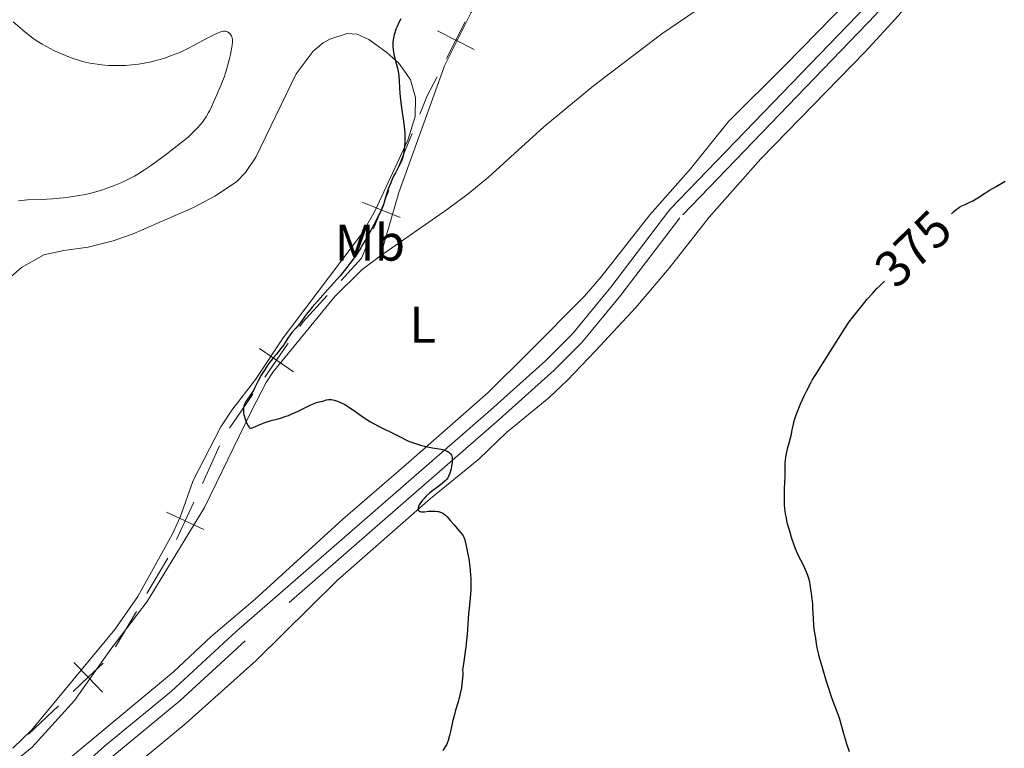
# Model space of a CAD drawing. Units: metres. Extents: x 621435 to 625941, y 4659687 to 4662735.
# Drawn here: x 623734 to 623925, y 4662010 to 4662152 of the extents above; entities that cross this region are included whole.
import ezdxf
from ezdxf.enums import TextEntityAlignment as Align

# ---------------------------------------------------------------- set-up
doc = ezdxf.new("R2010")
doc.units = ezdxf.units.M
doc.header["$MEASUREMENT"] = 0
doc.linetypes.add('DGN Style 3', pattern=[75.64424, 54.0316, -21.61264])
for name, color, linetype, lineweight in [('Carátula', 7, 'Continuous', 0), ('Divisiones administrativas específicas', 7, 'Continuous', 0), ('Elementos auxiliares', 7, 'Continuous', 0), ('Entidades rústicas y varios', 7, 'Continuous', 0), ('Relieve y altimetría', 7, 'Continuous', 0), ('Textos de rotulación', 7, 'Continuous', 0), ('Viales y ferrocarril', 7, 'Continuous', 0)]:
    doc.layers.add(name, color=color, linetype=linetype, lineweight=lineweight)
doc.styles.add('Style-ariali', font='ariali.shx', dxfattribs={"bigfont": 'arialibig.shx'})
doc.styles.add('Style-arialn', font='arialn.shx', dxfattribs={"bigfont": 'arialnbig.shx'})

msp = doc.modelspace()

# ---------------------------------------------------------------- linework, layer by layer
at = {"layer": 'Carátula', "color": 7, "linetype": 'Continuous', "lineweight": 0}
msp.add_3dface([(621486.7699999996, 4659687.199999999), (625941.0799999982, 4659765.370000001), (625888.9699999988, 4662734.920000002), (621434.6600000001, 4662656.75)], dxfattribs=at)
at = {"layer": 'Divisiones administrativas específicas', "color": 250, "linetype": 'Continuous', "lineweight": 0}
for p, q in [((623809.875830818, 4662129.541011732, 375.5978030108971), (623806.8744490966, 4662122.125972044, 375.5034940800509)), ((623778.9907457978, 4662078.920322377, 374.7333758707089), (623774.4424527138, 4662072.340258893, 374.6076993512675)), ((623772.5056723058, 4662068.860783733, 374.4681198101167), (623769.1639904603, 4662061.603163928, 374.067973263798)), ((623762.4764003344, 4662047.090078101, 373.2693970129658), (623758.4057015553, 4662040.203962099, 373.1653879692274)), ((623756.3703521639, 4662036.7609041, 373.1133834473582), (623752.2996533811, 4662029.874788102, 373.0093744036198)), ((623741.2191523872, 4662018.433742549, 373.0447261948797), (623735.4372633137, 4662012.904878415, 373.0824107605409))]:
    msp.add_line(p, q, dxfattribs=at)
at = {"layer": 'Divisiones administrativas específicas', "color": 250, "linetype": 'Continuous', "lineweight": 0, "flags": 128}
for points, elevation in [([(623820.1843210459, 4662151.188059613), (623818.3608753234, 4662147.627856571), (623816.537429601, 4662144.067653529)], 375.9356944814875), ([(623821.9210783653, 4662145.804410849), (623818.3608753234, 4662147.627856571), (623814.8006722815, 4662149.451302294)], 375.9356944814875), ([(623805.3738625199, 4662118.418709848), (623803.8730673678, 4662114.710932359), (623802.3722722195, 4662111.003154866)], 375.4091851492047), ([(623807.5808448605, 4662113.210137207), (623803.8730673678, 4662114.710932359), (623800.1652898788, 4662116.211727507)], 375.4091851492047), ([(623785.8134660944, 4662088.79082365), (623783.5390388817, 4662085.500385858), (623781.2646116689, 4662082.209948067)], 374.8590523901502), ([(623786.8294766732, 4662083.225958642), (623783.5390388817, 4662085.500385858), (623780.2486010902, 4662087.774813071)], 374.8590523901502), ([(623767.4952435531, 4662057.9789019), (623765.8223086186, 4662054.34554413), (623764.1493736841, 4662050.712186355)], 373.6678267174792), ([(623769.455666393, 4662052.672609195), (623765.8223086186, 4662054.34554413), (623762.1889508478, 4662056.018479064)], 373.6678267174792), ([(623749.8920180723, 4662026.727069423), (623747.0010414608, 4662023.962606683), (623744.1100648493, 4662021.198143944)], 373.0070416292185), ([(623749.7655041963, 4662021.071630072), (623747.0010414608, 4662023.962606683), (623744.2365787216, 4662026.853583295)], 373.0070416292185)]:
    msp.add_lwpolyline(points, dxfattribs=dict(at, elevation=elevation))
at = {"layer": 'Divisiones administrativas específicas', "color": 250, "linetype": 'Continuous', "lineweight": 0, "extrusion": (-0.09222988900191241, 0.02467134074901233, 0.9954320531911462), "elevation": 57860.9530083888, "flags": 128}
msp.add_lwpolyline([(-4664990.78875884, -599343.0696596224), (-4664986.703967836, -599343.9527140129), (-4664982.912357774, -599344.4244985767)], dxfattribs=at)
at = {"layer": 'Divisiones administrativas específicas', "color": 250, "linetype": 'Continuous', "lineweight": 0, "extrusion": (-0.02055744222918858, -0.004394765255087491, 0.9997790143863525), "elevation": -32937.38560464401, "flags": 128}
msp.add_lwpolyline([(-4428682.489569303, 1584316.458919894), (-4428680.742401339, 1584315.27557496), (-4428677.33299569, 1584310.472886443)], dxfattribs=at)
at = {"layer": 'Divisiones administrativas específicas', "color": 250, "linetype": 'Continuous', "lineweight": 0, "extrusion": (-0.01839499642865817, -0.006380920328263697, 0.9998104360138246), "elevation": -40848.1041217778, "flags": 128}
msp.add_lwpolyline([(-4200190.025675956, 2116840.051197007), (-4200186.692916129, 2116833.863770295), (-4200186.118646141, 2116833.0794423)], dxfattribs=at)
at = {"layer": 'Elementos auxiliares', "color": 250, "linetype": 'Continuous', "lineweight": 0}
msp.add_3dface([(622341.3599999994, 4660096.280000001), (625787.7100000009, 4660156.760000002), (625746.5399999991, 4662469.870000001), (622301.3399999999, 4662409.359999999)], dxfattribs=at)
at = {"layer": 'Entidades rústicas y varios', "color": 92, "linetype": 'Continuous', "lineweight": 0}
for points in [[(623803.7600000016, 4662105.760000002, 375.72), (623807.2800000012, 4662118.030000001, 375.47), (623816.1600000001, 4662142.66, 376.01), (623821.3099999987, 4662153, 375.96), (623827.8500000015, 4662163.649999999, 376.48), (623830.5599999987, 4662170.27, 376.53), (623833.6900000013, 4662182.649999999, 376.45), (623836.8000000007, 4662196.77, 376.84), (623838.7600000016, 4662206.760000002, 377.55), (623840.2699999996, 4662216.620000001, 378.32), (623841.8999999985, 4662230.52, 378.67), (623843.7100000009, 4662240.350000001, 378.84), (623845.9400000013, 4662248.18, 379.19)], [(623925.8399999999, 4662184.02, 377.59), (623920.8399999999, 4662175.359999999, 377.31), (623909.7899999991, 4662159.440000001, 376.89), (623904.3399999999, 4662152.469999999, 376.66), (623897.8200000003, 4662145.370000001, 376.51), (623877.5300000012, 4662124.600000001, 376.32), (623867.5, 4662113.239999998, 376.32), (623859.7899999991, 4662103.34, 376.24), (623853.3099999987, 4662095.73, 376.22), (623845.4899999984, 4662087.330000002, 376.17), (623840.0100000016, 4662081.66, 376.2), (623836.3999999985, 4662078.210000001, 375.99), (623828.2199999988, 4662071.5, 375.57), (623822.8099999987, 4662066.309999999, 375.39), (623813.4600000009, 4662058.649999999, 374.97), (623795.4200000018, 4662042.830000002, 374.27), (623779.6099999994, 4662027.25, 373.81), (623766.0199999996, 4662015.07, 373.43), (623756.5500000007, 4662007.199999999, 373.5)], [(623803.7600000016, 4662105.760000002, 375.72), (623816.7399999984, 4662114.830000002, 375.87), (623820.75, 4662117.809999999, 375.98), (623824.6999999993, 4662121.02, 376.1), (623835.4299999997, 4662130.800000001, 376.51), (623845.0700000003, 4662138.75, 376.79), (623858.3500000015, 4662148.859999999, 377.06), (623866.620000001, 4662154.460000001, 377.24), (623870.8099999987, 4662156.629999999, 377.3), (623880.9100000001, 4662159.760000002, 377.39), (623885.6499999985, 4662160.52, 377.44), (623893, 4662161.100000001, 377.45), (623899.6900000013, 4662161, 377.18)], [(623899.6900000013, 4662161, 377.18), (623897.9899999984, 4662158.899999999, 377.12), (623882.2699999996, 4662142.75, 376.8), (623871.2699999996, 4662131.84, 376.65), (623863.8900000006, 4662122.629999999, 376.5), (623855.9899999984, 4662113.719999999, 376.51), (623846.5899999999, 4662101.710000001, 376.29), (623843.3099999987, 4662097.940000001, 376.14), (623832.370000001, 4662086.920000002, 375.79), (623824.629999999, 4662079.25, 375.44), (623808.6999999993, 4662065.260000002, 374.88), (623796.4299999997, 4662054.649999999, 374.49), (623779.3999999985, 4662039.149999999, 373.79), (623770.870000001, 4662031.890000001, 373.48), (623763.5799999982, 4662025.050000001, 373.36), (623733.9200000018, 4662000.379999999, 373.25)], [(623767.4600000009, 4662115.140000001, 373.34), (623771.6000000015, 4662117.32, 373.25), (623775.7800000012, 4662120.140000001, 373.08), (623777.5399999991, 4662121.93, 373.18), (623779.5300000012, 4662124.91, 373.32), (623787.3900000006, 4662141.09, 373.67), (623790.6700000018, 4662145.510000002, 373.89), (623792.5899999999, 4662147.120000001, 374.03), (623793.879999999, 4662147.789999999, 374.11), (623797.2800000012, 4662148.949999999, 374.38), (623799.2100000009, 4662148.77, 374.46), (623801.4600000009, 4662147.73, 374.6), (623804.9600000009, 4662145.25, 374.83), (623807.3099999987, 4662143.129999999, 375.04), (623808.6900000013, 4662141.18, 375.08), (623809.5899999999, 4662139.91, 375.13), (623810.5399999991, 4662136.52, 375.29), (623810.4499999993, 4662132.809999999, 375.46), (623809.0500000007, 4662128.190000001, 375.3), (623802.7300000004, 4662114.57, 375.11), (623800.25, 4662110.23, 374.56), (623784.8200000003, 4662089.850000001, 374.71), (623779.4800000004, 4662081.75, 374.89), (623774.9100000001, 4662075.809999999, 374.75), (623772.7800000012, 4662072.59, 374.59), (623767.370000001, 4662062.129999999, 373.8), (623764.8900000006, 4662055.059999999, 373.32), (623763.3000000007, 4662051.690000001, 373.05), (623756.6600000001, 4662039.670000002, 372.85), (623752.1700000018, 4662033.27, 372.89), (623735.9899999984, 4662013.670000002, 372.85), (623732.3599999994, 4662010.219999999, 372.86)], [(623730.4499999993, 4662100.309999999, 372.3), (623734.0599999987, 4662103.489999998, 372.25), (623738.4299999997, 4662105.98, 372.44), (623742.2600000016, 4662106.800000001, 372.4), (623747.0300000012, 4662107.420000002, 372.38), (623751.870000001, 4662108.66, 372.74), (623755.7199999988, 4662110.030000001, 372.64), (623767.4600000009, 4662115.140000001, 373.34)], [(623596.9100000001, 4661899.809999999, 372.24), (623608, 4661909.48, 372.93), (623616.0100000016, 4661915.460000001, 373.05), (623619.0100000016, 4661918.039999999, 373.17), (623633.0100000016, 4661930.539999999, 372.99), (623640.9400000013, 4661937.670000002, 373.22), (623650.2899999991, 4661945.960000001, 372.79), (623663.3500000015, 4661957.73, 372.7), (623669.0899999999, 4661962.559999999, 372.67), (623681.7800000012, 4661971.899999999, 372.45), (623700.5500000007, 4661984.039999999, 372.61), (623710.0799999982, 4661990.550000001, 372.57), (623719.2199999988, 4661996.629999999, 372.89), (623736.1600000001, 4662010.41, 373.2), (623744.3599999994, 4662019.469999999, 372.9), (623751.370000001, 4662029.43, 372.97), (623758.4400000013, 4662038.68, 373.1), (623769.5599999987, 4662056.949999999, 374.01), (623778.629999999, 4662075.52, 375.12), (623781.5399999991, 4662081.190000001, 375.01), (623782.9200000018, 4662083.27, 375), (623794.870000001, 4662097.859999999, 374.98), (623800.2100000009, 4662103.129999999, 375.79), (623803.7600000016, 4662105.760000002, 375.72)]]:
    msp.add_polyline3d(points, dxfattribs=at)
at = {"layer": 'Relieve y altimetría', "color": 36, "linetype": 'Continuous', "lineweight": 30, "elevation": 375, "flags": 128}
for points in [[(623807.6799999997, 4662151.75), (623807.2800000012, 4662151.030000001), (623806.9400000013, 4662150.260000002), (623806.7300000004, 4662149.739999998), (623806.5, 4662149.039999999), (623806.4100000001, 4662148.699999999), (623806.2600000016, 4662148.030000001), (623806.2100000009, 4662147.710000001), (623806.1499999985, 4662147.219999999), (623806.1400000006, 4662146.48), (623806.1999999993, 4662145.719999999), (623806.2600000016, 4662145.330000002), (623806.3399999999, 4662144.920000002), (623806.5500000007, 4662144.059999999), (623807.0100000016, 4662142.190000001), (623807.1999999993, 4662141.190000001), (623807.2699999996, 4662140.670000002), (623807.3599999994, 4662139.600000001), (623807.5, 4662137.289999999), (623807.6099999994, 4662136.039999999), (623807.870000001, 4662134.059999999), (623808.25, 4662131.420000002), (623808.3900000006, 4662130.190000001), (623808.4299999997, 4662129.609999999), (623808.4600000009, 4662128.539999999), (623808.4299999997, 4662127.59), (623808.3900000006, 4662127.02), (623808.2699999996, 4662126.030000001), (623808.1099999994, 4662125.149999999), (623807.9800000004, 4662124.66), (623807.879999999, 4662124.359999999), (623807.620000001, 4662123.760000002), (623807.25, 4662123.039999999), (623806.629999999, 4662121.899999999), (623806.2899999991, 4662121.219999999), (623805.9499999993, 4662120.469999999), (623805.7199999988, 4662119.940000001), (623805.3000000007, 4662118.870000001), (623804.9200000018, 4662117.739999998), (623804.7300000004, 4662117.07), (623804.4699999988, 4662116.18), (623804.2899999991, 4662115.66), (623803.9100000001, 4662114.73), (623803.6600000001, 4662114.16), (623802.9899999984, 4662112.800000001), (623802.4600000009, 4662111.780000001), (623801.2699999996, 4662109.609999999), (623800.3399999999, 4662108.030000001), (623799.8999999985, 4662107.300000001), (623799.0500000007, 4662105.98), (623798.6400000006, 4662105.379999999), (623797.8099999987, 4662104.25), (623797.2199999988, 4662103.5), (623795.879999999, 4662101.91), (623794.0399999991, 4662099.830000002), (623791.5199999996, 4662096.989999998), (623790.4699999988, 4662095.77), (623790.0399999991, 4662095.239999998), (623789.3399999999, 4662094.359999999), (623788.3999999985, 4662093.059999999), (623788.0100000016, 4662092.550000001), (623787.379999999, 4662091.82), (623786.5399999991, 4662090.899999999), (623786.1799999997, 4662090.449999999), (623785.7399999984, 4662089.800000001), (623785.2300000004, 4662088.920000002), (623784.9499999993, 4662088.48), (623784.4200000018, 4662087.780000001), (623783.5300000012, 4662086.710000001), (623783.0199999996, 4662086.080000002), (623782.2800000012, 4662085.120000001), (623781.8999999985, 4662084.600000001), (623781.3399999999, 4662083.800000001), (623780.8299999982, 4662083), (623780.6000000015, 4662082.609999999), (623780.0199999996, 4662081.5), (623779.379999999, 4662080.199999999), (623779.0700000003, 4662079.620000001), (623778.5700000003, 4662078.84), (623777.8999999985, 4662077.920000002), (623777.620000001, 4662077.48), (623777.4100000001, 4662077.080000002), (623777.3299999982, 4662076.879999999), (623777.2300000004, 4662076.559999999), (623777.1400000006, 4662076.07), (623777.120000001, 4662075.719999999), (623777.129999999, 4662075.539999999), (623777.1600000001, 4662075.25)], [(623914.5599999987, 4662113.91), (623914.7100000009, 4662114.059999999), (623914.9600000009, 4662114.300000001), (623915.4899999984, 4662114.77), (623915.8399999999, 4662115.030000001), (623916.0799999982, 4662115.190000001), (623916.5700000003, 4662115.460000001), (623917.1799999997, 4662115.739999998), (623918.1400000006, 4662116.170000002), (623918.7100000009, 4662116.469999999), (623919.6799999997, 4662117.050000001), (623921.1700000018, 4662117.98), (623921.9600000009, 4662118.48), (623923.2100000009, 4662119.210000001), (623924.9699999988, 4662120.23)], [(623894.7800000012, 4662009.469999999), (623894.2600000016, 4662010.969999999), (623894.0300000012, 4662011.670000002), (623893.6499999985, 4662012.960000001), (623893.0599999987, 4662015.149999999), (623892.8000000007, 4662016.059999999), (623892.379999999, 4662017.260000002), (623891.6700000018, 4662019.100000001), (623891.2199999988, 4662020.370000001), (623890.6900000013, 4662021.960000001), (623890.3099999987, 4662023.149999999), (623889.5700000003, 4662025.59), (623888.8999999985, 4662028.02), (623888.7399999984, 4662028.670000002), (623888.5100000016, 4662029.699999999), (623888.379999999, 4662030.469999999), (623888.2300000004, 4662031.530000001), (623888.1099999994, 4662032.210000001), (623887.9299999997, 4662033.309999999), (623887.8599999994, 4662034.030000001), (623887.7699999996, 4662035.390000001), (623887.6700000018, 4662037.350000001), (623887.620000001, 4662038.219999999), (623887.5100000016, 4662039.23), (623887.3599999994, 4662040.199999999), (623887.3000000007, 4662040.620000001), (623887.1400000006, 4662041.969999999), (623886.9699999988, 4662042.780000001), (623886.6600000001, 4662043.719999999), (623886.3999999985, 4662044.390000001), (623886.2100000009, 4662044.850000001), (623885.8000000007, 4662045.73), (623884.8200000003, 4662047.670000002), (623884.4699999988, 4662048.460000001), (623884.2800000012, 4662048.920000002), (623884.0300000012, 4662049.580000002), (623883.5100000016, 4662051.09), (623883.1499999985, 4662052.300000001), (623882.8200000003, 4662053.489999998), (623882.6799999997, 4662054.07), (623882.4499999993, 4662055.16), (623882.3599999994, 4662055.68), (623882.2300000004, 4662056.710000001), (623882.1700000018, 4662057.390000001), (623882.129999999, 4662058.84), (623882.1600000001, 4662060.620000001), (623882.2600000016, 4662062.949999999), (623882.2899999991, 4662063.940000001), (623882.3000000007, 4662064.739999998), (623882.3000000007, 4662065.629999999), (623882.3200000003, 4662066.039999999), (623882.3900000006, 4662066.699999999), (623882.4499999993, 4662067.059999999), (623882.7399999984, 4662068.32), (623883.2399999984, 4662070.210000001), (623883.4699999988, 4662071.129999999), (623883.6600000001, 4662071.989999998), (623883.8999999985, 4662073.109999999), (623884.0500000007, 4662073.710000001), (623884.3500000015, 4662074.699999999), (623884.5399999991, 4662075.260000002), (623884.7800000012, 4662075.870000001), (623885.3299999982, 4662077.190000001), (623885.9600000009, 4662078.580000002), (623886.3999999985, 4662079.48), (623887.2399999984, 4662081.120000001), (623887.5300000012, 4662081.640000001), (623888.0799999982, 4662082.559999999), (623889.9800000004, 4662085.530000001), (623891.370000001, 4662087.75), (623893.3999999985, 4662090.969999999), (623894.3099999987, 4662092.359999999), (623894.7100000009, 4662092.93), (623895.3999999985, 4662093.870000001), (623896.9899999984, 4662095.830000002), (623897.7199999988, 4662096.780000001), (623898.1999999993, 4662097.370000001), (623899.1900000013, 4662098.48), (623900.0899999999, 4662099.41), (623900.629999999, 4662099.940000001), (623901, 4662100.289999999), (623901.5599999987, 4662100.830000002)], [(623777.1600000001, 4662075.25), (623777.2199999988, 4662074.949999999), (623777.3900000006, 4662074.34), (623777.6099999994, 4662073.739999998), (623777.7600000016, 4662073.370000001), (623778.0599999987, 4662072.760000002), (623778.2399999984, 4662072.48), (623778.3200000003, 4662072.390000001), (623778.4899999984, 4662072.309999999), (623778.629999999, 4662072.32), (623779.0199999996, 4662072.449999999), (623780.5399999991, 4662073.109999999), (623781.5, 4662073.48), (623782.5, 4662073.789999999), (623783.8500000015, 4662074.16), (623784.5199999996, 4662074.350000001), (623785.4100000001, 4662074.640000001), (623785.8599999994, 4662074.800000001), (623786.5500000007, 4662075.07), (623787.629999999, 4662075.550000001), (623788.7699999996, 4662076.109999999), (623790.2300000004, 4662076.830000002), (623790.8399999999, 4662077.100000001), (623791.1000000015, 4662077.210000001), (623791.5500000007, 4662077.350000001), (623792.5700000003, 4662077.580000002), (623793.2699999996, 4662077.789999999), (623793.6900000013, 4662077.859999999), (623794.1799999997, 4662077.870000001), (623794.4600000009, 4662077.830000002), (623794.75, 4662077.77), (623795.4100000001, 4662077.57), (623796.120000001, 4662077.260000002), (623796.8000000007, 4662076.899999999), (623797.1600000001, 4662076.699999999), (623797.6900000013, 4662076.359999999), (623798.9400000013, 4662075.489999998), (623800.129999999, 4662074.629999999), (623800.7699999996, 4662074.199999999), (623801.8000000007, 4662073.539999999), (623802.3599999994, 4662073.23), (623803.5100000016, 4662072.620000001), (623806.6600000001, 4662071.09), (623807.6900000013, 4662070.550000001), (623808.7699999996, 4662069.98), (623809.370000001, 4662069.710000001), (623810.5100000016, 4662069.309999999), (623811.6700000018, 4662068.969999999), (623812.25, 4662068.809999999), (623813.1000000015, 4662068.620000001), (623814.2300000004, 4662068.43), (623815.4800000004, 4662068.23), (623816.0300000012, 4662068.100000001), (623816.4699999988, 4662067.949999999), (623816.6799999997, 4662067.850000001), (623816.9699999988, 4662067.68), (623817.2100000009, 4662067.460000001), (623817.3200000003, 4662067.34), (623817.4899999984, 4662067.050000001), (623817.5599999987, 4662066.890000001), (623817.629999999, 4662066.620000001), (623817.6700000018, 4662066.32), (623817.6700000018, 4662066.100000001), (623817.6499999985, 4662065.640000001), (623817.5399999991, 4662064.920000002), (623817.4400000013, 4662064.440000001), (623817.1900000013, 4662063.59), (623817.0300000012, 4662063.140000001), (623816.9400000013, 4662062.940000001), (623816.7800000012, 4662062.670000002), (623816.4800000004, 4662062.289999999), (623816.2800000012, 4662062.080000002), (623815.75, 4662061.629999999), (623815.0399999991, 4662061.080000002), (623813.9200000018, 4662060.210000001), (623813.3399999999, 4662059.75), (623812.5300000012, 4662059.030000001), (623812.1799999997, 4662058.68), (623811.8599999994, 4662058.330000002), (623811.6799999997, 4662058.100000001), (623811.379999999, 4662057.66), (623811.2699999996, 4662057.449999999), (623811.1000000015, 4662057.07), (623811.0599999987, 4662056.91), (623811.0199999996, 4662056.640000001), (623811.0399999991, 4662056.460000001), (623811.1099999994, 4662056.32), (623811.3000000007, 4662056.16), (623811.4200000018, 4662056.120000001), (623811.7199999988, 4662056.080000002), (623812.2600000016, 4662056.09), (623813.1000000015, 4662056.18), (623813.5199999996, 4662056.219999999), (623813.8299999982, 4662056.23), (623814.4100000001, 4662056.210000001), (623814.7699999996, 4662056.170000002), (623814.9899999984, 4662056.129999999), (623815.4100000001, 4662056.010000002), (623815.8200000003, 4662055.82), (623816.0100000016, 4662055.710000001), (623816.3399999999, 4662055.449999999)], [(623816.3399999999, 4662055.449999999), (623816.6499999985, 4662055.120000001), (623817.3500000015, 4662054.300000001), (623818.0300000012, 4662053.539999999), (623818.9699999988, 4662052.48), (623819.3599999994, 4662052), (623819.6400000006, 4662051.629999999), (623819.75, 4662051.449999999), (623819.8999999985, 4662051.16), (623820.0899999999, 4662050.640000001), (623820.1900000013, 4662050.309999999), (623820.3900000006, 4662049.469999999), (623820.6999999993, 4662047.890000001), (623820.8599999994, 4662046.949999999), (623821.0700000003, 4662045.43), (623821.2199999988, 4662043.870000001), (623821.2699999996, 4662043.100000001), (623821.2800000012, 4662042.34), (623821.2399999984, 4662040.879999999), (623821.1400000006, 4662039.41), (623820.9400000013, 4662037.359999999), (623820.8399999999, 4662036.25), (623820.5399999991, 4662032.330000002), (623820.2899999991, 4662029.890000001), (623820.0599999987, 4662028.02), (623819.9100000001, 4662027), (623819.6600000001, 4662025.370000001), (623819.6999999993, 4662024.859999999), (623819.6999999993, 4662024.510000002), (623819.6700000018, 4662023.780000001), (623819.5500000007, 4662022.66), (623819.4299999997, 4662021.920000002), (623819.1400000006, 4662020.530000001), (623818.7899999991, 4662019.190000001), (623818.3099999987, 4662017.559999999), (623818.0799999982, 4662016.710000001), (623817.7399999984, 4662015.300000001), (623817.3299999982, 4662013.440000001), (623817.1400000006, 4662012.640000001), (623816.870000001, 4662011.699999999), (623816.6799999997, 4662011.199999999), (623816.5300000012, 4662010.879999999), (623816.1900000013, 4662010.25), (623815.8599999994, 4662009.710000001)]]:
    msp.add_lwpolyline(points, dxfattribs=at)
at = {"layer": 'Relieve y altimetría', "color": 36, "linetype": 'Continuous', "lineweight": 0, "elevation": 370, "flags": 128}
for points in [[(623732.4600000009, 4662151.18), (623733.7199999988, 4662150.059999999), (623734.3000000007, 4662149.559999999), (623735.3399999999, 4662148.710000001), (623736.2800000012, 4662148), (623736.879999999, 4662147.59), (623738.0700000003, 4662146.850000001), (623739.4899999984, 4662146.07), (623740.5, 4662145.57), (623741.1900000013, 4662145.239999998), (623742.5899999999, 4662144.640000001), (623744.0199999996, 4662144.09), (623744.7600000016, 4662143.84), (623745.8900000006, 4662143.5), (623747.0700000003, 4662143.219999999), (623747.6799999997, 4662143.100000001), (623748.3099999987, 4662143), (623749.6000000015, 4662142.830000002), (623750.9200000018, 4662142.73), (623751.8099999987, 4662142.690000001), (623752.3999999985, 4662142.68), (623753.5700000003, 4662142.699999999), (623754.2199999988, 4662142.73), (623755.4899999984, 4662142.830000002), (623756.7399999984, 4662142.98), (623757.5700000003, 4662143.109999999), (623759.2399999984, 4662143.449999999), (623760.370000001, 4662143.719999999), (623760.9499999993, 4662143.879999999), (623761.8299999982, 4662144.149999999), (623763.1799999997, 4662144.620000001), (623764.5899999999, 4662145.190000001), (623765.3200000003, 4662145.52), (623766.0700000003, 4662145.870000001), (623767.5799999982, 4662146.649999999), (623770.379999999, 4662148.149999999), (623771.5, 4662148.739999998), (623771.9600000009, 4662148.949999999), (623772.6900000013, 4662149.25), (623772.879999999, 4662149.309999999), (623773.2100000009, 4662149.379999999), (623773.4800000004, 4662149.399999999), (623773.629999999, 4662149.379999999), (623773.8900000006, 4662149.309999999), (623774.0199999996, 4662149.25), (623774.2699999996, 4662149.09), (623774.4899999984, 4662148.890000001), (623774.620000001, 4662148.75), (623774.8299999982, 4662148.41), (623774.9299999997, 4662148.170000002), (623774.9699999988, 4662148.030000001), (623775, 4662147.780000001), (623775, 4662147.309999999), (623774.9299999997, 4662146.649999999), (623774.870000001, 4662146.239999998), (623774.6000000015, 4662144.859999999), (623774.4200000018, 4662144.07), (623774.1099999994, 4662142.84), (623773.7800000012, 4662141.649999999), (623773.6099999994, 4662141.100000001), (623773.4400000013, 4662140.580000002), (623773.1000000015, 4662139.66), (623772.7399999984, 4662138.809999999), (623772.2399999984, 4662137.649999999), (623771.9600000009, 4662137.02), (623771.3500000015, 4662135.580000002), (623771, 4662134.789999999), (623770.5899999999, 4662133.98), (623770.370000001, 4662133.559999999), (623769.879999999, 4662132.739999998), (623769.6099999994, 4662132.32), (623769.1700000018, 4662131.710000001), (623768.6900000013, 4662131.109999999), (623768.3399999999, 4662130.719999999), (623767.6000000015, 4662129.949999999), (623767.2100000009, 4662129.57), (623766.379999999, 4662128.82), (623765.5199999996, 4662128.09), (623763.7199999988, 4662126.66), (623761.6600000001, 4662125.109999999), (623759.0799999982, 4662123.25), (623757.9299999997, 4662122.469999999), (623756.6099999994, 4662121.620000001), (623755.9899999984, 4662121.260000002), (623755.0700000003, 4662120.760000002), (623754.5899999999, 4662120.52), (623753.5500000007, 4662120.030000001), (623751.9200000018, 4662119.359999999), (623751.0199999996, 4662119.010000002), (623749.5799999982, 4662118.52), (623748.0500000007, 4662118.07), (623747.2600000016, 4662117.859999999), (623746.4600000009, 4662117.68), (623744.8500000015, 4662117.379999999), (623743.2199999988, 4662117.149999999), (623742.1600000001, 4662117.030000001), (623740.0799999982, 4662116.850000001)], [(623740.0799999982, 4662116.850000001), (623737.8900000006, 4662116.73), (623735.2600000016, 4662116.609999999), (623734.0599999987, 4662116.52), (623733.4899999984, 4662116.449999999)]]:
    msp.add_lwpolyline(points, dxfattribs=at)
at = {"layer": 'Viales y ferrocarril', "color": 250, "linetype": 'Continuous', "lineweight": 0}
msp.add_polyline3d([(623935.9400000013, 4662213.170000002, 378.75), (623921.9100000001, 4662187.77, 377.81), (623915.9499999993, 4662177.760000002, 377.42), (623911.8399999999, 4662171.559999999, 377.32), (623905.4800000004, 4662163.080000002, 377.18), (623898.0399999991, 4662154.289999999, 376.92), (623859.9100000001, 4662114.780000001, 376.48), (623848.4499999993, 4662099.710000001, 376.25), (623840.9699999988, 4662090.640000001, 376), (623835.7300000004, 4662085.41, 375.83), (623825.129999999, 4662075.850000001, 375.44), (623775.8000000007, 4662032.890000001, 373.62), (623763.1700000018, 4662021.289999999, 373.36), (623750.1600000001, 4662010.580000002, 373.2), (623740.8500000015, 4662002.239999998, 373.16)], dxfattribs=at)
at = {"layer": 'Viales y ferrocarril', "color": 250, "linetype": 'DGN Style 3', "lineweight": 0}
msp.add_polyline3d([(623938.1400000006, 4662211.989999998, 378.55), (623924.0700000003, 4662186.530000001, 377.69), (623918.0700000003, 4662176.420000002, 377.36), (623913.879999999, 4662170.120000001, 377.21), (623907.4400000013, 4662161.52, 377.03), (623899.8999999985, 4662152.609999999, 376.71), (623861.8099999987, 4662113.129999999, 376.36), (623850.4100000001, 4662098.149999999, 376.33), (623842.8299999982, 4662088.960000001, 376.06), (623837.4499999993, 4662083.59, 375.94), (623826.7899999991, 4662073.969999999, 375.48), (623777.4600000009, 4662031.030000001, 373.68), (623764.8099999987, 4662019.41, 373.4), (623751.7800000012, 4662008.68, 373.25)], dxfattribs=at)

# ---------------------------------------------------------------- texts
at = {"layer": 'Entidades rústicas y varios', "color": 92, "linetype": 'Continuous', "lineweight": 0, "style": 'Style-arialn'}
for s, p in [('Mb', (623801.6848759688, 4662108.330010001, 375.18)), ('L', (623811.9131652154, 4662092.390009999, 375.62))]:
    msp.add_text(s, height=7.000020000000001, dxfattribs=at).set_placement(p, align=Align.MIDDLE_CENTER)
at = {"layer": 'Textos de rotulación', "color": 27, "linetype": 'Continuous', "lineweight": 0, "style": 'Style-ariali'}
msp.add_text('375', height=7.000020000000001, rotation=44.24615165607372, dxfattribs=at).set_placement((623907.1131176427, 4662107.163484, 375), align=Align.MIDDLE_CENTER)

doc.saveas('drawing.dxf')
